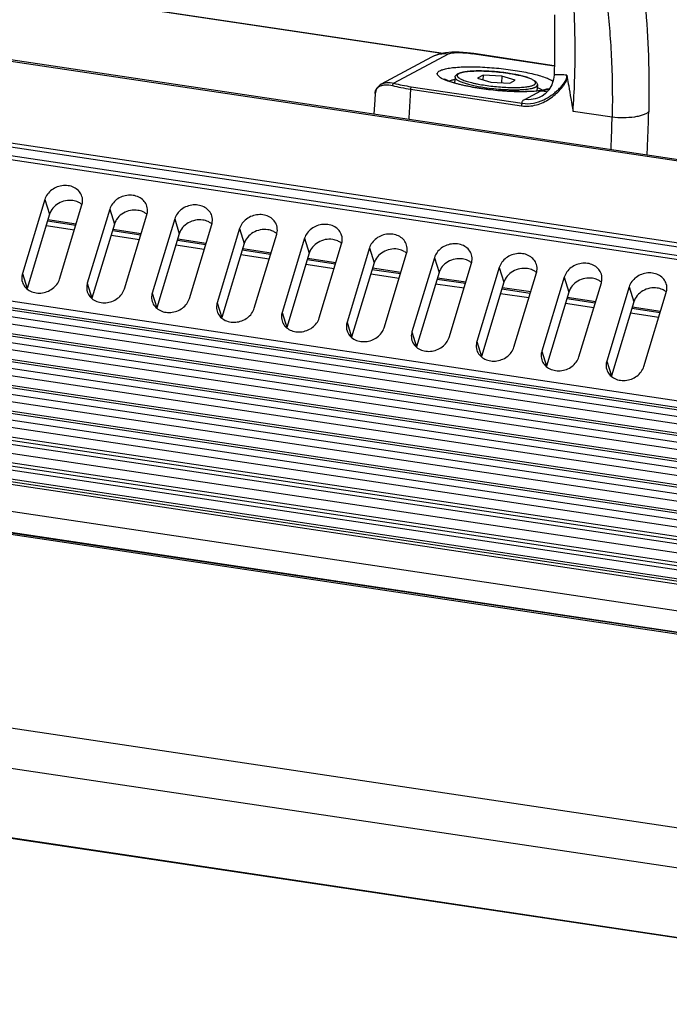
# Model space of a CAD drawing. Units: inches. Extents: x 0 to 160, y 0 to 100.
# Drawn here: x 14 to 17, y 9 to 13 of the extents above; entities that cross this region are included whole.
import ezdxf

# ---------------------------------------------------------------- set-up
doc = ezdxf.new("R2010")
doc.units = ezdxf.units.IN
doc.header["$MEASUREMENT"] = 0
doc.layers.add('02___PRT_ALL_AXES', color=7, linetype='Continuous')

msp = doc.modelspace()

# ---------------------------------------------------------------- linework, layer by layer
at = {"color": 7, "linetype": 'Continuous'}
for p, q in [((19.8578, 11.8782), (7.3416, 13.7521)), ((19.8614, 11.8838), (7.3453, 13.7577)), ((7.2451, 13.4202), (19.7612, 11.5463)), ((7.2462, 13.4363), (19.7624, 11.5623)), ((19.759, 11.494), (7.2558, 13.366)), ((19.7637, 11.5095), (7.2569, 13.382)), ((12.5288, 13.2704), (15.7993, 12.7807)), ((15.7937, 12.7796), (12.5321, 13.268)), ((16.2494, 12.9368), (16.2497, 12.7562)), ((6.5773, 12.8965), (20.0819, 10.8746)), ((6.5667, 12.8614), (20.0713, 10.8395)), ((6.5695, 12.8706), (20.0741, 10.8487)), ((20.0547, 10.7843), (6.55, 12.8062)), ((6.5589, 12.8356), (20.0635, 10.8137)), ((6.5364, 12.7613), (20.0411, 10.7394)), ((6.5392, 12.7705), (20.0439, 10.7486)), ((15.7522, 12.7654), (15.5475, 12.6555)), ((15.8191, 12.7768), (15.5999, 12.6591)), ((15.7621, 12.7702), (15.7522, 12.7654)), ((15.785, 12.778), (15.7621, 12.7702)), ((15.808, 12.7824), (15.785, 12.778)), ((15.8335, 12.7845), (15.808, 12.7824)), ((15.8632, 12.7845), (15.8335, 12.7845)), ((15.8961, 12.7824), (15.8632, 12.7845)), ((15.9232, 12.7791), (15.8961, 12.7824)), ((15.9169, 12.7777), (15.9232, 12.7791)), ((16.2488, 12.728), (15.9169, 12.7777)), ((16.2489, 12.7303), (15.9232, 12.7791)), ((6.5286, 12.7354), (20.0333, 10.7135)), ((16.2497, 12.7562), (16.2477, 12.6923)), ((20.0245, 10.6842), (6.5198, 12.7061)), ((15.9608, 12.6913), (15.9383, 12.6792)), ((15.9608, 12.6913), (15.959, 12.6731)), ((16.0371, 12.6876), (15.9608, 12.6913)), ((16.0371, 12.6876), (16.0346, 12.6614)), ((16.0908, 12.6718), (16.0371, 12.6876)), ((16.0606, 12.7), (16.0602, 12.7)), ((16.0606, 12.7), (16.0602, 12.7)), ((16.2477, 12.6923), (16.2459, 12.6764)), ((6.5062, 12.6612), (20.011, 10.6393)), ((6.509, 12.6703), (20.0137, 10.6484)), ((15.5438, 12.6533), (15.5293, 12.6376)), ((15.5477, 12.6556), (15.5438, 12.6533)), ((15.67, 12.6452), (16.1191, 12.578)), ((15.9383, 12.6792), (15.992, 12.6634)), ((15.992, 12.6634), (16.0683, 12.6597)), ((16.0683, 12.6597), (16.0908, 12.6718)), ((16.2383, 12.6523), (16.2264, 12.6321)), ((16.2459, 12.6764), (16.2383, 12.6523)), ((19.9943, 10.584), (6.4895, 12.606)), ((6.4984, 12.6353), (20.0032, 10.6134)), ((15.5238, 12.6177), (15.5222, 12.5925)), ((15.5293, 12.6376), (15.5238, 12.6177)), ((15.6669, 12.6352), (16.1161, 12.5679)), ((16.129, 12.5939), (16.1944, 12.629)), ((16.1993, 12.6072), (16.196, 12.6053)), ((16.196, 12.6053), (16.196, 12.6053)), ((16.2123, 12.6168), (16.1993, 12.6072)), ((16.2264, 12.6321), (16.2123, 12.6168)), ((6.4787, 12.5702), (19.9835, 10.5483)), ((15.5222, 12.5925), (15.5179, 12.5341)), ((6.4681, 12.5352), (19.973, 10.5133)), ((6.4759, 12.561), (19.9808, 10.5391)), ((16.483, 12.5217), (16.3247, 12.5454)), ((19.9641, 10.4839), (6.4593, 12.5058)), ((6.4457, 12.4609), (19.9498, 10.4391)), ((6.4485, 12.4701), (19.9512, 10.4485)), ((19.9456, 10.382), (6.424, 12.4064)), ((6.4374, 12.4351), (19.9459, 10.4127)), ((6.3998, 12.3727), (19.9549, 10.3433)), ((6.3708, 12.3474), (19.9714, 10.3111)), ((6.3867, 12.3613), (19.9616, 10.3288)), ((20.0251, 10.2654), (6.2935, 12.3213)), ((14.1868, 12.1887), (14.096, 11.8883)), ((14.1868, 12.1887), (14.2055, 12.1284)), ((14.2462, 11.8658), (14.337, 12.1662)), ((7.3284, 12.129), (18.6821, 10.4292)), ((14.2055, 12.1284), (14.1148, 11.828)), ((14.4496, 12.1494), (14.3588, 11.849)), ((14.4496, 12.1494), (14.4683, 12.089)), ((14.509, 11.8265), (14.5998, 12.1269)), ((7.3315, 12.1152), (18.6743, 10.4169)), ((7.3376, 12.098), (18.6672, 10.4018)), ((14.1976, 12.1021), (14.3124, 12.0849)), ((14.1993, 12.1077), (14.3141, 12.0905)), ((14.4683, 12.089), (14.3776, 11.7886)), ((14.7124, 12.11), (14.6216, 11.8096)), ((14.7124, 12.11), (14.7311, 12.0497)), ((14.7718, 11.7872), (14.8625, 12.0875)), ((18.6577, 10.3655), (7.352, 12.0582)), ((18.6524, 10.356), (7.3559, 12.0473)), ((14.4604, 12.0628), (14.5752, 12.0456)), ((14.4621, 12.0683), (14.5769, 12.0512)), ((14.7311, 12.0497), (14.6404, 11.7493)), ((14.9752, 12.0707), (14.8844, 11.7703)), ((14.9752, 12.0707), (14.9939, 12.0103)), ((15.0346, 11.7478), (15.1253, 12.0482)), ((7.3599, 12.0362), (18.6493, 10.346)), ((14.7232, 12.0234), (14.838, 12.0062)), ((14.7249, 12.029), (14.8397, 12.0118)), ((14.9939, 12.0103), (14.9031, 11.71)), ((15.238, 12.0313), (15.1472, 11.7309)), ((15.238, 12.0313), (15.2567, 11.971)), ((15.2974, 11.7085), (15.3881, 12.0088)), ((14.986, 11.9841), (15.1008, 11.9669)), ((14.9876, 11.9897), (15.1025, 11.9725)), ((15.2567, 11.971), (15.1659, 11.6706)), ((15.5007, 11.992), (15.41, 11.6916)), ((15.5007, 11.992), (15.5195, 11.9317)), ((15.5601, 11.6691), (15.6509, 11.9695)), ((15.2488, 11.9447), (15.3636, 11.9275)), ((15.2504, 11.9503), (15.3652, 11.9331)), ((15.5195, 11.9317), (15.4287, 11.6313)), ((15.7635, 11.9526), (15.6728, 11.6523)), ((15.7635, 11.9526), (15.7823, 11.8923)), ((15.8229, 11.6298), (15.9137, 11.9302)), ((7.4011, 11.9219), (18.6181, 10.2425)), ((14.096, 11.8883), (14.1148, 11.828)), ((15.5115, 11.9054), (15.6263, 11.8882)), ((15.5132, 11.911), (15.628, 11.8938)), ((15.7823, 11.8923), (15.6915, 11.5919)), ((16.0263, 11.9133), (15.9356, 11.6129)), ((16.0263, 11.9133), (16.045, 11.853)), ((16.0857, 11.5904), (16.1765, 11.8908)), ((14.3588, 11.849), (14.3776, 11.7886)), ((15.7743, 11.866), (15.8891, 11.8489)), ((15.776, 11.8716), (15.8908, 11.8544)), ((16.045, 11.853), (15.9543, 11.5526)), ((16.2891, 11.874), (16.1983, 11.5736)), ((16.2891, 11.874), (16.3078, 11.8136)), ((16.3485, 11.5511), (16.4393, 11.8515)), ((18.5905, 10.1514), (7.3922, 11.828)), ((18.5923, 10.1573), (7.394, 11.8339)), ((7.3948, 11.8366), (18.5931, 10.16)), ((14.6216, 11.8096), (14.6404, 11.7493)), ((16.0371, 11.8267), (16.1519, 11.8095)), ((16.0388, 11.8323), (16.1536, 11.8151)), ((16.3078, 11.8136), (16.2171, 11.5132)), ((16.5519, 11.8346), (16.4611, 11.5342)), ((16.5519, 11.8346), (16.5706, 11.7743)), ((16.6113, 11.5117), (16.7021, 11.8121)), ((14.8844, 11.7703), (14.9031, 11.71)), ((16.2999, 11.7874), (16.4147, 11.7702)), ((16.3016, 11.7929), (16.4164, 11.7757)), ((16.5706, 11.7743), (16.4799, 11.4739)), ((15.1472, 11.7309), (15.1659, 11.6706)), ((16.5627, 11.748), (16.6775, 11.7308)), ((16.5644, 11.7536), (16.6792, 11.7364)), ((15.41, 11.6916), (15.4287, 11.6313)), ((15.6728, 11.6523), (15.6915, 11.5919)), ((15.9356, 11.6129), (15.9543, 11.5526)), ((16.1983, 11.5736), (16.2171, 11.5132)), ((16.4611, 11.5342), (16.4799, 11.4739)), ((18.4163, 9.3926), (7.1653, 11.0771)), ((18.4607, 9.2237), (7.1501, 10.9172)), ((18.5378, 8.9303), (7.2458, 10.6209)), ((18.5382, 8.9288), (7.2463, 10.6194))]:
    msp.add_line(p, q, dxfattribs=at)
at = {"color": 3, "linetype": 'Continuous'}
for p, q in [((14.1919, 12.0834), (14.3067, 12.0662)), ((14.4547, 12.0441), (14.5695, 12.0269)), ((14.7175, 12.0047), (14.8323, 11.9875)), ((14.9803, 11.9654), (15.0951, 11.9482)), ((15.2431, 11.926), (15.3579, 11.9088)), ((15.5059, 11.8867), (15.6207, 11.8695)), ((15.7687, 11.8473), (15.8835, 11.8301)), ((16.0315, 11.808), (16.1463, 11.7908)), ((16.2942, 11.7686), (16.409, 11.7515)), ((16.557, 11.7293), (16.6718, 11.7121))]:
    msp.add_line(p, q, dxfattribs=at)
at = {"color": 7, "linetype": 'Continuous'}
for centre, radius, start, end in [((16.105, 12.4511), 0.2056, 68.416, 69.1811), ((16.2107, 12.7382), 0.1105, 261.4864, 275.6677), ((16.181, 12.774), 0.1447, 285.8181, 286.6716), ((16.2109, 12.736), 0.1082, 275.7036, 276.9453), ((14.2945, 12.117), 0.0665, 49.0984, 59.8052), ((14.5573, 12.0777), 0.0665, 49.0984, 59.8052), ((14.8201, 12.0384), 0.0665, 49.0984, 59.8052), ((15.0829, 11.999), 0.0665, 49.0984, 59.8052), ((15.3457, 11.9597), 0.0665, 49.0984, 59.8052), ((15.6085, 11.9203), 0.0665, 49.0984, 59.8052), ((15.8713, 11.881), 0.0665, 49.0984, 59.8052), ((16.1341, 11.8416), 0.0665, 49.0984, 59.8052), ((16.3969, 11.8023), 0.0665, 49.0984, 59.8052), ((16.6596, 11.7629), 0.0665, 49.0984, 59.8052)]:
    msp.add_arc(centre, radius, start, end, dxfattribs=at)
for points, knots in [([(16.3247, 12.5454), (16.3276, 12.5865), (16.3319, 12.6669), (16.3339, 12.7845), (16.3321, 12.8962), (16.3288, 12.9686), (16.3267, 13.0039)], [0, 0, 0, 0, 0.269659, 0.525864, 0.768798, 1, 1, 1, 1]), ([(16.4616, 12.9913), (16.4656, 12.9552), (16.4727, 12.8812), (16.4803, 12.7668), (16.4843, 12.6464), (16.4839, 12.5639), (16.483, 12.5217)], [0, 0, 0, 0, 0.231463, 0.474511, 0.73064, 1, 1, 1, 1]), ([(16.6167, 12.9768), (16.6229, 12.908), (16.6322, 12.7636), (16.6329, 12.619), (16.631, 12.5436)], [0, 0, 0, 0, 0.478515, 1, 1, 1, 1]), ([(15.8191, 12.7768), (15.8077, 12.7785), (15.7844, 12.7784), (15.7623, 12.7708), (15.7522, 12.7654)], [0, 0, 0, 0, 0.502522, 1, 1, 1, 1]), ([(15.9169, 12.7777), (15.9067, 12.7793), (15.8868, 12.7814), (15.8625, 12.7824), (15.8448, 12.7818), (15.8341, 12.7808), (15.8257, 12.7793), (15.8209, 12.7778), (15.8191, 12.7768)], [0, 0, 0, 0, 0.31203, 0.609462, 0.738857, 0.849129, 0.936828, 1, 1, 1, 1]), ([(15.7854, 12.7098), (15.7898, 12.7122), (15.8008, 12.7161), (15.8202, 12.7203), (15.8446, 12.7234), (15.8732, 12.7254), (15.9055, 12.7261), (15.9533, 12.7254), (16.0155, 12.7214), (16.0776, 12.7138), (16.1251, 12.7056), (16.1573, 12.6988), (16.1858, 12.6915), (16.21, 12.6838), (16.2292, 12.676), (16.24, 12.67), (16.2442, 12.6669)], [0, 0, 0, 0, 0.031889, 0.074445, 0.127111, 0.188849, 0.25825, 0.333653, 0.494989, 0.657064, 0.733375, 0.804003, 0.86726, 0.921685, 0.966141, 1, 1, 1, 1]), ([(15.8186, 12.6678), (15.8138, 12.6695), (15.8051, 12.673), (15.7935, 12.6785), (15.7846, 12.6841), (15.7785, 12.6895), (15.7756, 12.6944), (15.7751, 12.6982), (15.7759, 12.7018), (15.7793, 12.7062), (15.7831, 12.7086), (15.7854, 12.7098)], [0, 0, 0, 0, 0.215053, 0.39593, 0.541904, 0.654387, 0.738935, 0.775286, 0.811167, 0.892498, 1, 1, 1, 1]), ([(15.8473, 12.6839), (15.8472, 12.6835), (15.8472, 12.6826), (15.8477, 12.6807), (15.849, 12.6784), (15.8516, 12.6756), (15.8552, 12.6729), (15.8598, 12.6701), (15.8654, 12.6673), (15.872, 12.6644), (15.8825, 12.6605), (15.8978, 12.6559), (15.9183, 12.6508), (15.9414, 12.6461), (15.9575, 12.6434), (15.9659, 12.6421)], [0, 0, 0, 0, 0.009853, 0.020138, 0.04336, 0.071851, 0.106658, 0.148229, 0.196683, 0.251953, 0.313838, 0.456214, 0.620742, 0.803503, 1, 1, 1, 1]), ([(15.8473, 12.6839), (15.8474, 12.6852), (15.848, 12.6877), (15.8499, 12.691), (15.8523, 12.6937), (15.8552, 12.6959), (15.8584, 12.6978), (15.8633, 12.7), (15.8705, 12.7024), (15.8803, 12.7046), (15.8918, 12.7064), (15.9048, 12.7078), (15.9191, 12.7087), (15.9347, 12.7092), (15.9514, 12.7092), (15.9688, 12.7087), (15.9931, 12.7076), (16.0239, 12.705), (16.0484, 12.7019), (16.0606, 12.7001)], [0, 0, 0, 0, 0.017561, 0.034082, 0.050261, 0.066385, 0.082856, 0.100273, 0.139178, 0.1845, 0.236615, 0.295358, 0.360262, 0.430663, 0.505757, 0.584634, 0.666315, 0.833903, 1, 1, 1, 1]), ([(16.0602, 12.7), (16.05, 12.7015), (16.0295, 12.7042), (15.9988, 12.707), (15.9686, 12.7087), (15.9403, 12.7092), (15.9182, 12.7085), (15.9023, 12.7073), (15.8919, 12.7061), (15.8827, 12.7046), (15.8747, 12.7028), (15.8681, 12.7008), (15.8634, 12.6989), (15.8605, 12.6971), (15.8588, 12.6959), (15.8575, 12.6945), (15.8565, 12.6931), (15.8559, 12.6917), (15.8558, 12.6902), (15.856, 12.6887), (15.8566, 12.6871), (15.8576, 12.6855), (15.859, 12.684), (15.8607, 12.6824), (15.8637, 12.6801), (15.8684, 12.6773), (15.8751, 12.6741), (15.8832, 12.6708), (15.8925, 12.6676), (15.903, 12.6645), (15.9145, 12.6615), (15.927, 12.6586), (15.9452, 12.6549), (15.9593, 12.6525), (15.9689, 12.651)], [0, 0, 0, 0, 0.092395, 0.186149, 0.277798, 0.363952, 0.441466, 0.47611, 0.507604, 0.5357, 0.560201, 0.580986, 0.598045, 0.60523, 0.611578, 0.617177, 0.622159, 0.62672, 0.631119, 0.635641, 0.640551, 0.646052, 0.652288, 0.659351, 0.667297, 0.685947, 0.708336, 0.734401, 0.763982, 0.796861, 0.83277, 0.871392, 0.912388, 1, 1, 1, 1]), ([(15.9689, 12.651), (15.9791, 12.6495), (15.9996, 12.6469), (16.0303, 12.644), (16.0604, 12.6423), (16.0888, 12.6419), (16.1108, 12.6426), (16.1267, 12.6438), (16.1371, 12.645), (16.1463, 12.6465), (16.1543, 12.6482), (16.161, 12.6502), (16.1656, 12.6521), (16.1685, 12.6539), (16.1703, 12.6551), (16.1716, 12.6565), (16.1726, 12.6579), (16.1732, 12.6593), (16.1734, 12.6608), (16.1731, 12.6624), (16.1725, 12.6639), (16.1715, 12.6655), (16.1702, 12.667), (16.1684, 12.6686), (16.1655, 12.6709), (16.1608, 12.6737), (16.1541, 12.6769), (16.1461, 12.6802), (16.1369, 12.6834), (16.1264, 12.6865), (16.1149, 12.6895), (16.1024, 12.6924), (16.0843, 12.6961), (16.0702, 12.6985), (16.0606, 12.7)], [0, 0, 0, 0, 0.092429, 0.186219, 0.277912, 0.364121, 0.441704, 0.476387, 0.507926, 0.53607, 0.560623, 0.581462, 0.598576, 0.605788, 0.612162, 0.617783, 0.622783, 0.627356, 0.631757, 0.636272, 0.641167, 0.646647, 0.652857, 0.659892, 0.667808, 0.686393, 0.708716, 0.734715, 0.764233, 0.797053, 0.832907, 0.871482, 0.912439, 1, 1, 1, 1]), ([(16.0606, 12.7001), (16.0688, 12.6989), (16.0846, 12.6963), (16.1071, 12.6917), (16.1272, 12.6866), (16.1422, 12.682), (16.1526, 12.6781), (16.1593, 12.6752), (16.1651, 12.6722), (16.1693, 12.6696), (16.1723, 12.6673), (16.1749, 12.6651), (16.1777, 12.6619), (16.1797, 12.658), (16.1804, 12.6545), (16.1805, 12.6527), (16.1804, 12.6518)], [0, 0, 0, 0, 0.183595, 0.354453, 0.508545, 0.642615, 0.701479, 0.754753, 0.802629, 0.845597, 0.865545, 0.884712, 0.92206, 0.959829, 0.979388, 1, 1, 1, 1]), ([(16.1161, 12.5679), (16.1261, 12.5664), (16.1465, 12.5656), (16.1764, 12.5706), (16.2042, 12.581), (16.2297, 12.5956), (16.2527, 12.6133), (16.2699, 12.6301), (16.2825, 12.6446), (16.2938, 12.6598), (16.3006, 12.6732), (16.3015, 12.6827)], [0, 0, 0, 0, 0.13069, 0.258853, 0.384978, 0.509603, 0.633163, 0.755936, 0.817106, 0.878157, 1, 1, 1, 1]), ([(16.2059, 12.5921), (16.2167, 12.5972), (16.232, 12.6065), (16.2509, 12.6209), (16.2641, 12.6326), (16.2767, 12.645), (16.2863, 12.6561), (16.293, 12.6658), (16.2971, 12.6737), (16.2996, 12.6826), (16.2995, 12.6888), (16.299, 12.6918)], [0, 0, 0, 0, 0.251009, 0.375429, 0.499377, 0.623081, 0.746785, 0.80882, 0.871224, 0.934599, 1, 1, 1, 1]), ([(16.299, 12.6918), (16.2951, 12.6922), (16.2877, 12.6928), (16.2773, 12.6934), (16.2685, 12.6937), (16.2613, 12.6938), (16.2556, 12.6937), (16.2515, 12.6934), (16.2491, 12.693), (16.248, 12.6927), (16.2477, 12.6924), (16.2477, 12.6923)], [0, 0, 0, 0, 0.229488, 0.430786, 0.602013, 0.742661, 0.852502, 0.93148, 0.979832, 0.992947, 1, 1, 1, 1]), ([(16.299, 12.6918), (16.2993, 12.6911), (16.3003, 12.6881), (16.3011, 12.685), (16.3015, 12.6827)], [0, 0, 0, 0, 0.253952, 1, 1, 1, 1]), ([(16.3015, 12.6827), (16.3033, 12.6714), (16.3109, 12.6256), (16.3188, 12.5798), (16.3247, 12.5454)], [0, 0, 0, 0, 0.247938, 1, 1, 1, 1]), ([(15.5238, 12.6177), (15.524, 12.6212), (15.5253, 12.628), (15.5301, 12.6374), (15.5382, 12.6452), (15.5451, 12.6486), (15.5489, 12.65)], [0, 0, 0, 0, 0.238806, 0.472979, 0.719644, 1, 1, 1, 1]), ([(15.5477, 12.6556), (15.5545, 12.6592), (15.5722, 12.6637), (15.5901, 12.6616), (15.5999, 12.6591)], [0, 0, 0, 0, 0.430609, 1, 1, 1, 1]), ([(15.5489, 12.65), (15.5496, 12.6502), (15.5521, 12.651), (15.5548, 12.6517), (15.5568, 12.652)], [0, 0, 0, 0, 0.239688, 1, 1, 1, 1]), ([(15.5568, 12.652), (15.5594, 12.6525), (15.5718, 12.654), (15.5844, 12.6523), (15.5939, 12.6498)], [0, 0, 0, 0, 0.212435, 1, 1, 1, 1]), ([(15.5999, 12.6591), (15.5991, 12.659), (15.5969, 12.658), (15.5946, 12.6546), (15.5939, 12.6514), (15.5939, 12.6498)], [0, 0, 0, 0, 0.203395, 0.582538, 1, 1, 1, 1]), ([(15.5939, 12.6498), (15.6053, 12.6468), (15.6295, 12.6413), (15.654, 12.6371), (15.6669, 12.6352)], [0, 0, 0, 0, 0.472306, 1, 1, 1, 1]), ([(15.5999, 12.6591), (15.6108, 12.6563), (15.6341, 12.6511), (15.6576, 12.6471), (15.67, 12.6452)], [0, 0, 0, 0, 0.472208, 1, 1, 1, 1]), ([(15.67, 12.6452), (15.6696, 12.645), (15.6688, 12.6437), (15.6679, 12.6414), (15.6673, 12.6384), (15.667, 12.6363), (15.6669, 12.6352)], [0, 0, 0, 0, 0.14683, 0.38734, 0.688894, 1, 1, 1, 1]), ([(15.805, 12.6768), (15.8048, 12.6771), (15.8038, 12.6781), (15.8054, 12.6767), (15.8065, 12.6761), (15.8087, 12.6748), (15.8113, 12.6734), (15.8145, 12.6719), (15.8182, 12.6703), (15.8224, 12.6685), (15.8289, 12.6661), (15.8379, 12.663), (15.8499, 12.6593), (15.8633, 12.6557), (15.8778, 12.6521), (15.8991, 12.6474), (15.9277, 12.6421), (15.9638, 12.6366), (16.0013, 12.6321), (16.0393, 12.6288), (16.0764, 12.6266), (16.1118, 12.6258), (16.1442, 12.6262), (16.1725, 12.6279), (16.193, 12.6303), (16.2063, 12.6328), (16.2135, 12.6345), (16.2183, 12.6361), (16.2207, 12.637), (16.2214, 12.6374)], [0, 0, 0, 0, 0.002681, 0.004804, 0.008777, 0.014392, 0.021481, 0.02988, 0.039463, 0.05015, 0.061862, 0.08807, 0.117643, 0.150207, 0.185424, 0.222981, 0.303862, 0.390369, 0.479996, 0.570222, 0.658514, 0.742358, 0.819273, 0.886756, 0.942124, 0.964354, 0.982075, 0.994216, 1, 1, 1, 1]), ([(16.1944, 12.629), (16.1811, 12.6273), (16.1521, 12.6253), (16.1057, 12.6248), (16.0547, 12.6268), (16.0016, 12.6312), (15.9492, 12.6377), (15.9001, 12.646), (15.8568, 12.6557), (15.8304, 12.6635), (15.8186, 12.6678)], [0, 0, 0, 0, 0.105552, 0.229536, 0.366039, 0.508402, 0.649633, 0.782806, 0.901456, 1, 1, 1, 1]), ([(15.8227, 12.6684), (15.826, 12.6698), (15.8335, 12.6722), (15.8411, 12.6739), (15.8454, 12.6747)], [0, 0, 0, 0, 0.446143, 1, 1, 1, 1]), ([(15.9659, 12.6421), (15.9785, 12.6403), (16.0038, 12.6371), (16.0354, 12.6344), (16.0604, 12.6332), (16.0784, 12.6327), (16.0956, 12.6327), (16.1116, 12.6332), (16.1264, 12.6341), (16.1397, 12.6354), (16.1513, 12.6371), (16.1598, 12.639), (16.1657, 12.6407), (16.1694, 12.6421), (16.1725, 12.6435), (16.1752, 12.6449), (16.1773, 12.6465), (16.1789, 12.6482), (16.18, 12.6499), (16.1803, 12.6512), (16.1804, 12.6518)], [0, 0, 0, 0, 0.172772, 0.347199, 0.432254, 0.514409, 0.592626, 0.665924, 0.733398, 0.794245, 0.847781, 0.893477, 0.913285, 0.93104, 0.946766, 0.960518, 0.97242, 0.982693, 0.991701, 1, 1, 1, 1]), ([(16.1807, 12.6423), (16.1847, 12.6407), (16.1919, 12.6376), (16.1988, 12.6337), (16.2017, 12.6317)], [0, 0, 0, 0, 0.5544, 1, 1, 1, 1]), ([(15.6669, 12.6352), (15.6664, 12.625), (15.6642, 12.5843), (15.6616, 12.5435), (15.6595, 12.513)], [0, 0, 0, 0, 0.249563, 1, 1, 1, 1]), ([(16.196, 12.6053), (16.186, 12.5999), (16.1638, 12.5923), (16.1405, 12.5922), (16.129, 12.5939)], [0, 0, 0, 0, 0.497468, 1, 1, 1, 1]), ([(16.1944, 12.629), (16.1968, 12.6294), (16.2055, 12.631), (16.2142, 12.6329), (16.2204, 12.6347)], [0, 0, 0, 0, 0.272313, 1, 1, 1, 1]), ([(16.2225, 12.6353), (16.2233, 12.6355), (16.2261, 12.6364), (16.229, 12.6374), (16.2311, 12.6382)], [0, 0, 0, 0, 0.26294, 1, 1, 1, 1]), ([(16.1191, 12.578), (16.1187, 12.5777), (16.1179, 12.5765), (16.117, 12.5742), (16.1164, 12.5712), (16.1161, 12.569), (16.1161, 12.5679)], [0, 0, 0, 0, 0.146829, 0.387337, 0.68889, 1, 1, 1, 1]), ([(16.1191, 12.578), (16.1186, 12.5793), (16.1182, 12.5823), (16.1199, 12.5868), (16.1238, 12.5908), (16.1271, 12.5929), (16.129, 12.5939)], [0, 0, 0, 0, 0.211714, 0.424684, 0.67942, 1, 1, 1, 1]), ([(16.1191, 12.578), (16.134, 12.5757), (16.1643, 12.5762), (16.1928, 12.5858), (16.2059, 12.5921)], [0, 0, 0, 0, 0.508382, 1, 1, 1, 1]), ([(16.631, 12.5436), (16.6284, 12.5409), (16.6213, 12.536), (16.6082, 12.5303), (16.5918, 12.5255), (16.5651, 12.5206), (16.5284, 12.5182), (16.4982, 12.5198), (16.483, 12.5217)], [0, 0, 0, 0, 0.073322, 0.166762, 0.279337, 0.408356, 0.698859, 1, 1, 1, 1]), ([(16.6247, 12.3686), (16.6253, 12.3833), (16.6279, 12.4416), (16.6298, 12.5), (16.631, 12.5436)], [0, 0, 0, 0, 0.251795, 1, 1, 1, 1]), ([(16.4787, 12.3904), (16.4791, 12.4014), (16.4808, 12.4451), (16.4822, 12.4889), (16.483, 12.5217)], [0, 0, 0, 0, 0.25148, 1, 1, 1, 1]), ([(14.3371, 12.2008), (14.3349, 12.2078), (14.3276, 12.2212), (14.3098, 12.2361), (14.287, 12.2446), (14.2534, 12.2465), (14.2128, 12.2318), (14.1914, 12.2038), (14.1868, 12.1887)], [0, 0, 0, 0, 0.113942, 0.232236, 0.357117, 0.487978, 0.752488, 1, 1, 1, 1]), ([(14.5999, 12.1615), (14.5977, 12.1684), (14.5904, 12.1818), (14.5725, 12.1967), (14.5498, 12.2053), (14.5162, 12.2072), (14.4756, 12.1925), (14.4542, 12.1645), (14.4496, 12.1494)], [0, 0, 0, 0, 0.113942, 0.232236, 0.357117, 0.487978, 0.752488, 1, 1, 1, 1]), ([(14.3008, 12.1839), (14.2908, 12.1854), (14.27, 12.1847), (14.2412, 12.1739), (14.218, 12.1547), (14.2082, 12.1373), (14.2055, 12.1284)], [0, 0, 0, 0, 0.254607, 0.512774, 0.763648, 1, 1, 1, 1]), ([(14.328, 12.1745), (14.3259, 12.1757), (14.3174, 12.1801), (14.308, 12.1828), (14.3008, 12.1839)], [0, 0, 0, 0, 0.244579, 1, 1, 1, 1]), ([(14.337, 12.1662), (14.3378, 12.1691), (14.3404, 12.1804), (14.3396, 12.1926), (14.3371, 12.2008)], [0, 0, 0, 0, 0.256445, 1, 1, 1, 1]), ([(14.8627, 12.1221), (14.8605, 12.1291), (14.8532, 12.1425), (14.8353, 12.1574), (14.8126, 12.1659), (14.779, 12.1678), (14.7384, 12.1531), (14.717, 12.1251), (14.7124, 12.11)], [0, 0, 0, 0, 0.113942, 0.232236, 0.357117, 0.487978, 0.752488, 1, 1, 1, 1]), ([(14.5636, 12.1445), (14.5536, 12.146), (14.5328, 12.1454), (14.504, 12.1345), (14.4808, 12.1154), (14.471, 12.098), (14.4683, 12.089)], [0, 0, 0, 0, 0.254607, 0.512774, 0.763648, 1, 1, 1, 1]), ([(14.5908, 12.1352), (14.5887, 12.1363), (14.5802, 12.1408), (14.5708, 12.1435), (14.5636, 12.1445)], [0, 0, 0, 0, 0.244579, 1, 1, 1, 1]), ([(14.5998, 12.1269), (14.6006, 12.1297), (14.6032, 12.1411), (14.6024, 12.1532), (14.5999, 12.1615)], [0, 0, 0, 0, 0.256445, 1, 1, 1, 1]), ([(15.1254, 12.0828), (15.1233, 12.0897), (15.116, 12.1031), (15.0981, 12.118), (15.0754, 12.1266), (15.0418, 12.1285), (15.0012, 12.1138), (14.9797, 12.0858), (14.9752, 12.0707)], [0, 0, 0, 0, 0.113942, 0.232236, 0.357117, 0.487978, 0.752488, 1, 1, 1, 1]), ([(14.8264, 12.1052), (14.8164, 12.1067), (14.7956, 12.106), (14.7668, 12.0952), (14.7435, 12.076), (14.7338, 12.0587), (14.7311, 12.0497)], [0, 0, 0, 0, 0.254607, 0.512774, 0.763648, 1, 1, 1, 1]), ([(14.8536, 12.0958), (14.8515, 12.097), (14.843, 12.1014), (14.8335, 12.1041), (14.8264, 12.1052)], [0, 0, 0, 0, 0.244579, 1, 1, 1, 1]), ([(14.8625, 12.0875), (14.8634, 12.0904), (14.866, 12.1017), (14.8652, 12.1139), (14.8627, 12.1221)], [0, 0, 0, 0, 0.256445, 1, 1, 1, 1]), ([(15.3882, 12.0434), (15.3861, 12.0504), (15.3788, 12.0638), (15.3609, 12.0787), (15.3381, 12.0872), (15.3046, 12.0891), (15.264, 12.0744), (15.2425, 12.0465), (15.238, 12.0313)], [0, 0, 0, 0, 0.113942, 0.232236, 0.357117, 0.487978, 0.752488, 1, 1, 1, 1]), ([(15.0891, 12.0659), (15.0792, 12.0673), (15.0584, 12.0667), (15.0296, 12.0559), (15.0063, 12.0367), (14.9966, 12.0193), (14.9939, 12.0103)], [0, 0, 0, 0, 0.254607, 0.512774, 0.763648, 1, 1, 1, 1]), ([(15.1163, 12.0565), (15.1143, 12.0577), (15.1058, 12.0621), (15.0963, 12.0648), (15.0891, 12.0659)], [0, 0, 0, 0, 0.244579, 1, 1, 1, 1]), ([(15.1253, 12.0482), (15.1262, 12.051), (15.1288, 12.0624), (15.128, 12.0745), (15.1254, 12.0828)], [0, 0, 0, 0, 0.256445, 1, 1, 1, 1]), ([(15.3881, 12.0088), (15.389, 12.0117), (15.3916, 12.023), (15.3908, 12.0352), (15.3882, 12.0434)], [0, 0, 0, 0, 0.256445, 1, 1, 1, 1]), ([(15.651, 12.0041), (15.6489, 12.011), (15.6416, 12.0245), (15.6237, 12.0394), (15.6009, 12.0479), (15.5674, 12.0498), (15.5268, 12.0351), (15.5053, 12.0071), (15.5007, 11.992)], [0, 0, 0, 0, 0.113942, 0.232236, 0.357117, 0.487978, 0.752488, 1, 1, 1, 1]), ([(15.3519, 12.0265), (15.342, 12.028), (15.3212, 12.0274), (15.2923, 12.0165), (15.2691, 11.9973), (15.2594, 11.98), (15.2567, 11.971)], [0, 0, 0, 0, 0.254607, 0.512774, 0.763648, 1, 1, 1, 1]), ([(15.3791, 12.0171), (15.3771, 12.0183), (15.3685, 12.0227), (15.3591, 12.0254), (15.3519, 12.0265)], [0, 0, 0, 0, 0.244579, 1, 1, 1, 1]), ([(15.6509, 11.9695), (15.6518, 11.9724), (15.6544, 11.9837), (15.6536, 11.9958), (15.651, 12.0041)], [0, 0, 0, 0, 0.256445, 1, 1, 1, 1]), ([(15.9138, 11.9647), (15.9117, 11.9717), (15.9044, 11.9851), (15.8865, 12), (15.8637, 12.0085), (15.8302, 12.0104), (15.7896, 11.9957), (15.7681, 11.9678), (15.7635, 11.9526)], [0, 0, 0, 0, 0.113942, 0.232236, 0.357117, 0.487978, 0.752488, 1, 1, 1, 1]), ([(15.6147, 11.9872), (15.6047, 11.9887), (15.584, 11.988), (15.5551, 11.9772), (15.5319, 11.958), (15.5222, 11.9406), (15.5195, 11.9317)], [0, 0, 0, 0, 0.254607, 0.512774, 0.763648, 1, 1, 1, 1]), ([(15.6419, 11.9778), (15.6399, 11.979), (15.6313, 11.9834), (15.6219, 11.9861), (15.6147, 11.9872)], [0, 0, 0, 0, 0.244579, 1, 1, 1, 1]), ([(15.9137, 11.9302), (15.9146, 11.933), (15.9172, 11.9444), (15.9164, 11.9565), (15.9138, 11.9647)], [0, 0, 0, 0, 0.256445, 1, 1, 1, 1]), ([(16.1766, 11.9254), (16.1744, 11.9324), (16.1671, 11.9458), (16.1493, 11.9607), (16.1265, 11.9692), (16.0929, 11.9711), (16.0524, 11.9564), (16.0309, 11.9284), (16.0263, 11.9133)], [0, 0, 0, 0, 0.113942, 0.232236, 0.357117, 0.487978, 0.752488, 1, 1, 1, 1]), ([(15.8775, 11.9478), (15.8675, 11.9493), (15.8467, 11.9487), (15.8179, 11.9378), (15.7947, 11.9187), (15.785, 11.9013), (15.7823, 11.8923)], [0, 0, 0, 0, 0.254607, 0.512774, 0.763648, 1, 1, 1, 1]), ([(15.9047, 11.9384), (15.9027, 11.9396), (15.8941, 11.944), (15.8847, 11.9467), (15.8775, 11.9478)], [0, 0, 0, 0, 0.244579, 1, 1, 1, 1]), ([(16.1765, 11.8908), (16.1773, 11.8937), (16.1799, 11.905), (16.1792, 11.9171), (16.1766, 11.9254)], [0, 0, 0, 0, 0.256445, 1, 1, 1, 1]), ([(16.4394, 11.8861), (16.4372, 11.893), (16.4299, 11.9064), (16.4121, 11.9213), (16.3893, 11.9298), (16.3557, 11.9318), (16.3151, 11.917), (16.2937, 11.8891), (16.2891, 11.874)], [0, 0, 0, 0, 0.113942, 0.232236, 0.357117, 0.487978, 0.752488, 1, 1, 1, 1]), ([(14.096, 11.8883), (14.0952, 11.8855), (14.0926, 11.8741), (14.0934, 11.862), (14.0959, 11.8537)], [0, 0, 0, 0, 0.256445, 1, 1, 1, 1]), ([(16.1403, 11.9085), (16.1303, 11.91), (16.1095, 11.9093), (16.0807, 11.8985), (16.0575, 11.8793), (16.0478, 11.8619), (16.045, 11.853)], [0, 0, 0, 0, 0.254607, 0.512774, 0.763648, 1, 1, 1, 1]), ([(16.1675, 11.8991), (16.1655, 11.9003), (16.1569, 11.9047), (16.1475, 11.9074), (16.1403, 11.9085)], [0, 0, 0, 0, 0.244579, 1, 1, 1, 1]), ([(16.4393, 11.8515), (16.4401, 11.8543), (16.4427, 11.8657), (16.4419, 11.8778), (16.4394, 11.8861)], [0, 0, 0, 0, 0.256445, 1, 1, 1, 1]), ([(16.7022, 11.8467), (16.7, 11.8537), (16.6927, 11.8671), (16.6748, 11.882), (16.6521, 11.8905), (16.6185, 11.8924), (16.5779, 11.8777), (16.5565, 11.8497), (16.5519, 11.8346)], [0, 0, 0, 0, 0.113942, 0.232236, 0.357117, 0.487978, 0.752488, 1, 1, 1, 1]), ([(14.0959, 11.8537), (14.0981, 11.8468), (14.1054, 11.8334), (14.1233, 11.8185), (14.146, 11.81), (14.1796, 11.808), (14.2202, 11.8228), (14.2416, 11.8507), (14.2462, 11.8658)], [0, 0, 0, 0, 0.113942, 0.232236, 0.357117, 0.487978, 0.752488, 1, 1, 1, 1]), ([(14.3588, 11.849), (14.358, 11.8461), (14.3554, 11.8348), (14.3562, 11.8227), (14.3587, 11.8144)], [0, 0, 0, 0, 0.256445, 1, 1, 1, 1]), ([(16.4031, 11.8691), (16.3931, 11.8706), (16.3723, 11.87), (16.3435, 11.8591), (16.3203, 11.84), (16.3105, 11.8226), (16.3078, 11.8136)], [0, 0, 0, 0, 0.254607, 0.512774, 0.763648, 1, 1, 1, 1]), ([(16.4303, 11.8597), (16.4282, 11.8609), (16.4197, 11.8653), (16.4103, 11.8681), (16.4031, 11.8691)], [0, 0, 0, 0, 0.244579, 1, 1, 1, 1]), ([(16.7021, 11.8121), (16.7029, 11.815), (16.7055, 11.8263), (16.7047, 11.8385), (16.7022, 11.8467)], [0, 0, 0, 0, 0.256445, 1, 1, 1, 1]), ([(14.3587, 11.8144), (14.3609, 11.8074), (14.3682, 11.794), (14.386, 11.7791), (14.4088, 11.7706), (14.4424, 11.7687), (14.483, 11.7834), (14.5044, 11.8114), (14.509, 11.8265)], [0, 0, 0, 0, 0.113942, 0.232236, 0.357117, 0.487978, 0.752488, 1, 1, 1, 1]), ([(14.6216, 11.8096), (14.6208, 11.8068), (14.6182, 11.7954), (14.6189, 11.7833), (14.6215, 11.7751)], [0, 0, 0, 0, 0.256445, 1, 1, 1, 1]), ([(16.6659, 11.8298), (16.6559, 11.8313), (16.6351, 11.8306), (16.6063, 11.8198), (16.5831, 11.8006), (16.5733, 11.7832), (16.5706, 11.7743)], [0, 0, 0, 0, 0.254607, 0.512774, 0.763648, 1, 1, 1, 1]), ([(16.6931, 11.8204), (16.691, 11.8216), (16.6825, 11.826), (16.6731, 11.8287), (16.6659, 11.8298)], [0, 0, 0, 0, 0.244579, 1, 1, 1, 1]), ([(14.6215, 11.7751), (14.6237, 11.7681), (14.631, 11.7547), (14.6488, 11.7398), (14.6716, 11.7313), (14.7052, 11.7294), (14.7457, 11.7441), (14.7672, 11.772), (14.7718, 11.7872)], [0, 0, 0, 0, 0.113942, 0.232236, 0.357117, 0.487978, 0.752488, 1, 1, 1, 1]), ([(14.8844, 11.7703), (14.8835, 11.7674), (14.8809, 11.7561), (14.8817, 11.744), (14.8843, 11.7357)], [0, 0, 0, 0, 0.256445, 1, 1, 1, 1]), ([(14.8843, 11.7357), (14.8864, 11.7288), (14.8937, 11.7153), (14.9116, 11.7004), (14.9344, 11.6919), (14.9679, 11.69), (15.0085, 11.7047), (15.03, 11.7327), (15.0346, 11.7478)], [0, 0, 0, 0, 0.113942, 0.232236, 0.357117, 0.487978, 0.752488, 1, 1, 1, 1]), ([(15.1472, 11.7309), (15.1463, 11.7281), (15.1437, 11.7168), (15.1445, 11.7046), (15.1471, 11.6964)], [0, 0, 0, 0, 0.256445, 1, 1, 1, 1]), ([(15.1471, 11.6964), (15.1492, 11.6894), (15.1565, 11.676), (15.1744, 11.6611), (15.1972, 11.6526), (15.2307, 11.6507), (15.2713, 11.6654), (15.2928, 11.6933), (15.2974, 11.7085)], [0, 0, 0, 0, 0.113942, 0.232236, 0.357117, 0.487978, 0.752488, 1, 1, 1, 1]), ([(15.41, 11.6916), (15.4091, 11.6888), (15.4065, 11.6774), (15.4073, 11.6653), (15.4099, 11.657)], [0, 0, 0, 0, 0.256445, 1, 1, 1, 1]), ([(15.4099, 11.657), (15.412, 11.6501), (15.4193, 11.6367), (15.4372, 11.6218), (15.46, 11.6132), (15.4935, 11.6113), (15.5341, 11.626), (15.5556, 11.654), (15.5601, 11.6691)], [0, 0, 0, 0, 0.113942, 0.232236, 0.357117, 0.487978, 0.752488, 1, 1, 1, 1]), ([(15.6728, 11.6523), (15.6719, 11.6494), (15.6693, 11.6381), (15.6701, 11.6259), (15.6727, 11.6177)], [0, 0, 0, 0, 0.256445, 1, 1, 1, 1]), ([(15.6727, 11.6177), (15.6748, 11.6107), (15.6821, 11.5973), (15.7, 11.5824), (15.7227, 11.5739), (15.7563, 11.572), (15.7969, 11.5867), (15.8184, 11.6146), (15.8229, 11.6298)], [0, 0, 0, 0, 0.113942, 0.232236, 0.357117, 0.487978, 0.752488, 1, 1, 1, 1]), ([(15.9356, 11.6129), (15.9347, 11.6101), (15.9321, 11.5987), (15.9329, 11.5866), (15.9354, 11.5783)], [0, 0, 0, 0, 0.256445, 1, 1, 1, 1]), ([(15.9354, 11.5783), (15.9376, 11.5714), (15.9449, 11.558), (15.9628, 11.5431), (15.9855, 11.5345), (16.0191, 11.5326), (16.0597, 11.5473), (16.0812, 11.5753), (16.0857, 11.5904)], [0, 0, 0, 0, 0.113942, 0.232236, 0.357117, 0.487978, 0.752488, 1, 1, 1, 1]), ([(16.1983, 11.5736), (16.1975, 11.5707), (16.1949, 11.5594), (16.1957, 11.5472), (16.1982, 11.539)], [0, 0, 0, 0, 0.256445, 1, 1, 1, 1]), ([(16.1982, 11.539), (16.2004, 11.532), (16.2077, 11.5186), (16.2256, 11.5037), (16.2483, 11.4952), (16.2819, 11.4933), (16.3225, 11.508), (16.3439, 11.536), (16.3485, 11.5511)], [0, 0, 0, 0, 0.113942, 0.232236, 0.357117, 0.487978, 0.752488, 1, 1, 1, 1]), ([(16.4611, 11.5342), (16.4603, 11.5314), (16.4577, 11.52), (16.4585, 11.5079), (16.461, 11.4996)], [0, 0, 0, 0, 0.256445, 1, 1, 1, 1]), ([(16.461, 11.4996), (16.4632, 11.4927), (16.4705, 11.4793), (16.4883, 11.4644), (16.5111, 11.4559), (16.5447, 11.4539), (16.5853, 11.4687), (16.6067, 11.4966), (16.6113, 11.5117)], [0, 0, 0, 0, 0.113942, 0.232236, 0.357117, 0.487978, 0.752488, 1, 1, 1, 1])]:
    msp.add_open_spline(points, degree=3, knots=knots, dxfattribs=at)
at = {"layer": '02___PRT_ALL_AXES', "color": 7, "linetype": 'Continuous'}
for p, q in [((15.8473, 12.6839), (15.8451, 12.661)), ((16.1804, 12.6518), (16.1781, 12.6287))]:
    msp.add_line(p, q, dxfattribs=at)

doc.saveas('drawing.dxf')
